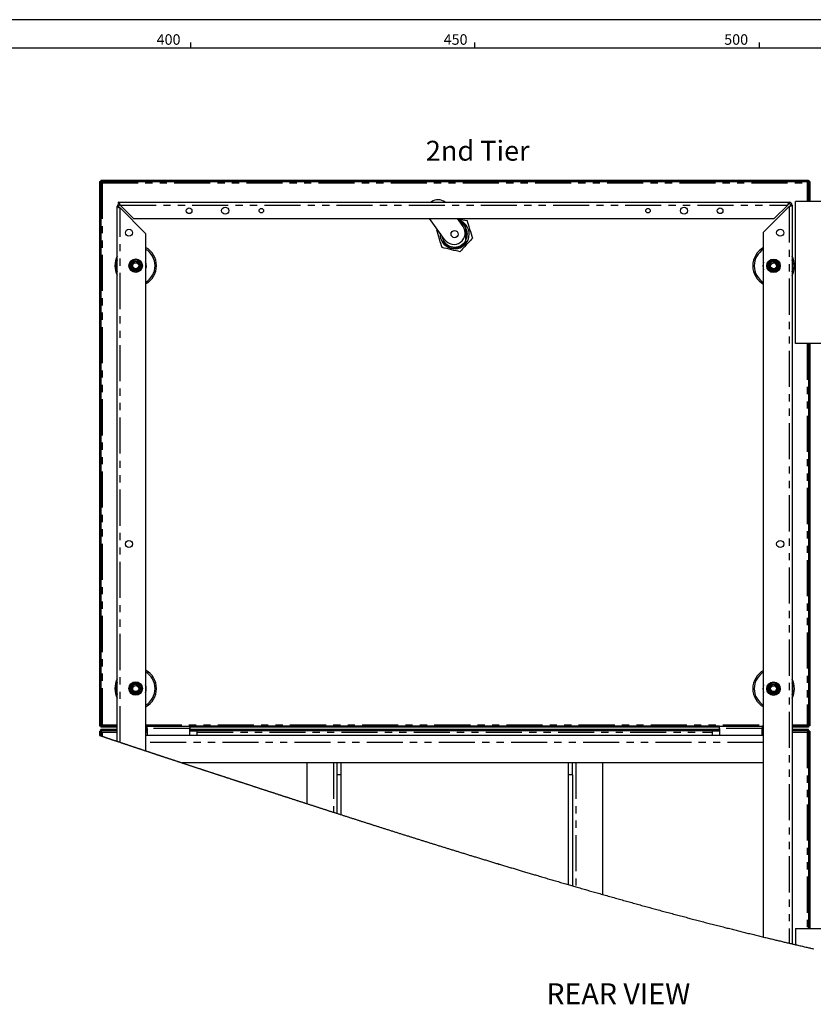
# Paper-space layout 'Layout1' of a CAD drawing. Extents: x -40 to 841, y 0 to 591.
# Drawn here: x 370 to 510, y 416 to 589 of the extents above; entities that cross this region are included whole.
import ezdxf

# ---------------------------------------------------------------- set-up
doc = ezdxf.new("R2010")
doc.units = 0
doc.linetypes.add('PHANTOM', pattern=[12.7, 6.35, -1.27, 1.27, -1.27, 1.27, -1.27])
doc.layers.get('0').update_dxf_attribs({"linetype": 'CONTINUOUS'})
doc.styles.add('SLDTEXTSTYLE2', font='TXT', dxfattribs={"width": 0.605})

psp = doc.layouts.get("Layout1")

# ---------------------------------------------------------------- linework, layer by layer
at = {"color": 7, "linetype": 'CONTINUOUS'}
for p, q in [((836, 589), (5, 589)), ((831, 584), (10, 584)), ((400, 584), (400, 585)), ((450, 584), (450, 585)), ((500, 585), (500, 584)), ((383.91, 560.53), (384.14, 560.53)), ((383.91, 560.53), (383.91, 464.77)), ((384.14, 560.53), (384.14, 464.77)), ((384.16, 560.78), (384.16, 560.55)), ((384.16, 560.78), (508.67, 560.78)), ((384.16, 560.55), (508.67, 560.55)), ((508.67, 560.78), (508.67, 560.55)), ((508.91, 560.53), (508.69, 560.53)), ((508.69, 560.53), (508.69, 557.03)), ((508.91, 560.53), (508.91, 557.03)), ((387.04, 462.07), (387.04, 556.15)), ((387.29, 556.15), (387.04, 556.15)), ((387.29, 556.65), (387.29, 556.9)), ((387.29, 556.9), (505.29, 556.9)), ((387.54, 556.4), (389.91, 554.03)), ((442.34, 556.97), (442.25, 556.9)), ((500.79, 551.65), (505.29, 556.15)), ((502.66, 554.03), (505.04, 556.4)), ((505.29, 556.65), (505.29, 556.9)), ((505.79, 556.4), (505.54, 556.4)), ((505.79, 556.4), (505.79, 426.45)), ((506.41, 532.03), (506.41, 557.03)), ((512.09, 557.03), (506.41, 557.03)), ((387.54, 555.9), (392.04, 551.4)), ((389.91, 554.03), (502.66, 554.03)), ((444.64, 550.32), (441.99, 554.03)), ((447.89, 552.64), (446.9, 554.03)), ((448.21, 553.06), (448.41, 552.83)), ((448.41, 552.62), (448.41, 552.82)), ((448.41, 552.37), (448.41, 552.61)), ((392.04, 551.4), (392.04, 460.4)), ((443.26, 552), (443.36, 552.11)), ((444.34, 550.74), (444.34, 550.41)), ((448.41, 550.19), (448.41, 552.37)), ((448.49, 550.41), (448.49, 552.15)), ((500.79, 427.64), (500.79, 551.65)), ((444.41, 550.64), (444.41, 550.19)), ((444.41, 550.19), (444.41, 549.81)), ((444.41, 549.79), (444.41, 549.73)), ((448.41, 549.89), (448.41, 550.19)), ((448.41, 549.73), (448.41, 549.88)), ((390.85, 546.27), (390.92, 546.18)), ((390.87, 546.23), (390.92, 546.18)), ((390.99, 546.13), (390.96, 546.11)), ((503.1, 546.24), (503.17, 546.15)), ((503.12, 546.21), (503.17, 546.15)), ((503.24, 546.11), (503.21, 546.09)), ((390.83, 545.18), (390.67, 545.06)), ((503.08, 545.15), (502.92, 545.03)), ((512.09, 532.03), (506.41, 532.03)), ((508.69, 532.03), (508.69, 464.77)), ((508.91, 532.03), (508.91, 464.77)), ((390.85, 471.89), (390.92, 471.8)), ((390.87, 471.86), (390.92, 471.8)), ((390.99, 471.76), (390.96, 471.74)), ((503.1, 471.87), (503.17, 471.78)), ((503.12, 471.83), (503.17, 471.78)), ((503.24, 471.73), (503.21, 471.71)), ((390.83, 470.8), (390.67, 470.68)), ((503.08, 470.78), (502.92, 470.66)), ((383.91, 464.77), (384.14, 464.77)), ((384.16, 464.75), (384.16, 464.53)), ((387.04, 464.75), (384.16, 464.75)), ((387.04, 464.53), (384.16, 464.53)), ((392.29, 464.75), (392.04, 464.75)), ((392.29, 464.53), (392.04, 464.53)), ((392.29, 464.3), (392.29, 464.75)), ((392.29, 464.75), (399.79, 464.75)), ((392.29, 464.3), (392.29, 463.15)), ((493.04, 464.75), (399.79, 464.75)), ((399.79, 464.53), (399.79, 464.75)), ((399.79, 464.53), (399.79, 464.3)), ((493.04, 464.53), (399.79, 464.53)), ((399.79, 463.15), (399.79, 464.3)), ((493.04, 464.53), (493.04, 464.75)), ((493.04, 464.75), (500.54, 464.75)), ((493.04, 464.3), (493.04, 464.53)), ((493.04, 464.3), (493.04, 463.15)), ((500.54, 464.75), (500.54, 464.3)), ((500.79, 464.75), (500.54, 464.75)), ((500.79, 464.53), (500.54, 464.53)), ((500.54, 463.15), (500.54, 464.3)), ((508.67, 464.75), (505.79, 464.75)), ((508.67, 464.53), (505.79, 464.53)), ((508.67, 464.75), (508.67, 464.53)), ((508.91, 464.77), (508.69, 464.77)), ((383.91, 463.88), (383.91, 463.12)), ((383.91, 463.88), (384.14, 463.88)), ((384.14, 463.88), (384.14, 463.04)), ((384.16, 463.9), (384.16, 464.13)), ((387.04, 464.13), (384.16, 464.13)), ((387.04, 463.9), (384.16, 463.9)), ((392.29, 464.13), (392.04, 464.13)), ((392.29, 463.9), (392.04, 463.9)), ((392.04, 463.15), (500.79, 463.15)), ((493.04, 464.13), (399.79, 464.13)), ((493.04, 463.9), (399.79, 463.9)), ((401.11, 463.15), (401.11, 463.85)), ((491.71, 463.85), (491.71, 463.15)), ((500.79, 464.13), (500.54, 464.13)), ((500.79, 463.9), (500.54, 463.9)), ((508.67, 464.13), (505.79, 464.13)), ((508.67, 463.9), (505.79, 463.9)), ((508.67, 463.9), (508.67, 464.13)), ((508.69, 463.88), (508.69, 429.15)), ((508.91, 463.88), (508.69, 463.88)), ((508.91, 463.88), (508.91, 429.15)), ((500.79, 458.28), (398.46, 458.28)), ((420.41, 458.28), (420.41, 451.11)), ((425.66, 458.28), (425.66, 456.15)), ((426.41, 458.28), (426.41, 456.15)), ((466.41, 458.28), (466.41, 456.15)), ((467.16, 456.15), (467.16, 458.28)), ((472.41, 458.28), (472.41, 435.15)), ((426.41, 456.15), (425.66, 456.15)), ((425.66, 456.15), (425.66, 449.41)), ((426.41, 456.15), (426.41, 449.17)), ((466.41, 456.15), (466.41, 436.87)), ((467.16, 456.15), (466.41, 456.15)), ((467.16, 456.15), (467.16, 436.65)), ((506.41, 429.15), (512.09, 429.15)), ((506.41, 429.15), (506.41, 426.3))]:
    psp.add_line(p, q, dxfattribs=at)
at = {"color": 59, "linetype": 'PHANTOM'}
for p, q in [((384.36, 560.33), (508.46, 560.33)), ((384.36, 560.33), (384.36, 464.98)), ((508.46, 560.33), (508.46, 557.03)), ((387.54, 556.4), (505.04, 556.4)), ((505.29, 556.15), (505.29, 426.57)), ((387.54, 461.9), (387.54, 555.9)), ((390.85, 546.27), (390.97, 546.12)), ((503.1, 546.24), (503.22, 546.09)), ((508.46, 532.03), (508.46, 464.98)), ((390.85, 471.89), (390.97, 471.74)), ((503.1, 471.87), (503.22, 471.72)), ((384.36, 464.98), (387.04, 464.98)), ((392.04, 464.98), (500.79, 464.98)), ((399.79, 464.3), (392.29, 464.3)), ((500.54, 464.3), (493.04, 464.3)), ((505.79, 464.98), (508.46, 464.98)), ((384.36, 463.68), (387.04, 463.68)), ((384.36, 463.68), (384.36, 462.96)), ((392.04, 463.68), (392.29, 463.68)), ((401.11, 463.85), (399.79, 463.85)), ((401.11, 463.68), (491.71, 463.68)), ((493.04, 463.85), (491.71, 463.85)), ((500.54, 463.68), (500.79, 463.68)), ((505.79, 463.68), (508.46, 463.68)), ((508.46, 463.68), (508.46, 429.15)), ((500.79, 461.84), (392.04, 461.84)), ((425.1, 458.28), (425.1, 449.59)), ((467.72, 458.28), (467.72, 436.49))]:
    psp.add_line(p, q, dxfattribs=at)
at = {"color": 7, "linetype": 'CONTINUOUS', "flags": 128}
for points in [[(387.54, 556.4), (387.48, 556.58), (387.42, 556.73), (387.37, 556.84), (387.31, 556.9), (387.29, 556.9)], [(387.37, 556.62), (387.34, 556.64), (387.29, 556.65)], [(505.29, 556.15), (505.46, 556.21), (505.61, 556.26), (505.72, 556.32), (505.78, 556.38), (505.79, 556.4)], [(446.95, 554.03), (446.96, 554.02), (447.4, 553.92), (447.84, 553.82), (448.23, 553.73), (448.42, 553.69), (448.61, 553.65)], [(448.61, 553.65), (448.7, 553.35), (448.8, 553.03), (448.93, 552.6), (449.06, 552.18), (449.2, 551.75), (449.33, 551.31), (449.45, 550.93), (449.51, 550.74), (449.56, 550.56)], [(444.21, 548.91), (444.12, 549.21), (444.02, 549.53), (443.89, 549.95), (443.76, 550.38), (443.63, 550.81), (443.49, 551.24), (443.38, 551.62), (443.32, 551.81), (443.26, 552)], [(449.56, 550.56), (449.41, 550.39), (449.25, 550.21), (449.05, 550.01), (448.86, 549.8), (448.46, 549.37), (448.14, 549.03), (447.82, 548.68), (447.62, 548.46), (447.41, 548.24), (447.36, 548.19)], [(447.36, 548.19), (447.06, 548.26), (446.73, 548.33), (446.3, 548.43), (445.87, 548.53), (445.43, 548.63), (444.99, 548.73), (444.59, 548.82), (444.4, 548.87), (444.21, 548.91)], [(390.97, 545.36), (391.02, 545.47), (391.04, 545.6), (391.05, 545.73), (391.04, 545.86), (391, 545.98), (390.94, 546.1), (390.87, 546.2), (390.78, 546.29), (390.67, 546.36), (390.56, 546.41), (390.44, 546.44), (390.31, 546.46), (390.19, 546.45), (390.07, 546.41), (389.86, 546.3), (389.7, 546.12), (389.65, 546.01), (389.61, 545.89), (389.6, 545.66), (389.67, 545.44), (389.81, 545.25), (390, 545.13), (390.22, 545.07), (390.44, 545.09), (390.64, 545.19), (390.79, 545.34), (390.89, 545.53), (390.91, 545.75), (390.86, 545.95), (390.75, 546.12), (390.58, 546.25), (390.39, 546.31)], [(503.22, 545.33), (503.27, 545.45), (503.29, 545.57), (503.3, 545.7), (503.29, 545.83), (503.25, 545.95), (503.19, 546.07), (503.12, 546.17), (503.03, 546.26), (502.92, 546.33), (502.81, 546.39), (502.69, 546.42), (502.56, 546.43), (502.44, 546.42), (502.32, 546.39), (502.11, 546.27), (501.95, 546.09), (501.9, 545.99), (501.86, 545.87), (501.85, 545.63), (501.92, 545.41), (502.06, 545.23), (502.25, 545.1), (502.47, 545.05), (502.69, 545.07), (502.89, 545.16), (503.04, 545.31), (503.14, 545.51), (503.16, 545.72), (503.11, 545.92), (503, 546.1), (502.83, 546.22), (502.64, 546.28)], [(390.97, 470.98), (391.02, 471.1), (391.04, 471.22), (391.05, 471.35), (391.04, 471.48), (391, 471.6), (390.94, 471.72), (390.87, 471.82), (390.78, 471.91), (390.67, 471.98), (390.56, 472.04), (390.44, 472.07), (390.31, 472.08), (390.19, 472.07), (390.07, 472.04), (389.86, 471.92), (389.7, 471.74), (389.65, 471.64), (389.61, 471.52), (389.6, 471.28), (389.67, 471.06), (389.81, 470.88), (390, 470.75), (390.22, 470.7), (390.44, 470.72), (390.64, 470.81), (390.79, 470.96), (390.89, 471.16), (390.91, 471.37), (390.86, 471.57), (390.75, 471.75), (390.58, 471.87), (390.39, 471.93)], [(503.22, 470.96), (503.27, 471.07), (503.29, 471.2), (503.3, 471.33), (503.29, 471.46), (503.25, 471.58), (503.19, 471.7), (503.12, 471.8), (503.03, 471.89), (502.92, 471.96), (502.81, 472.01), (502.69, 472.04), (502.56, 472.06), (502.44, 472.05), (502.32, 472.01), (502.11, 471.9), (501.95, 471.72), (501.9, 471.61), (501.86, 471.49), (501.85, 471.26), (501.92, 471.04), (502.06, 470.85), (502.25, 470.73), (502.47, 470.67), (502.69, 470.69), (502.89, 470.79), (503.04, 470.94), (503.14, 471.13), (503.16, 471.35), (503.11, 471.55), (503, 471.72), (502.83, 471.85), (502.64, 471.91)], [(383.91, 463.12), (383.99, 463.09), (384.06, 463.07), (384.14, 463.04), (384.21, 463.01), (384.29, 462.99), (384.36, 462.96), (384.44, 462.94), (384.52, 462.91), (384.59, 462.89), (384.67, 462.86), (384.75, 462.83), (384.82, 462.81), (384.9, 462.78), (384.97, 462.76), (385.04, 462.73), (385.12, 462.71), (385.19, 462.69), (385.26, 462.66), (385.34, 462.64), (385.41, 462.61), (385.48, 462.59), (385.56, 462.56), (385.63, 462.54), (385.7, 462.51), (385.77, 462.49), (385.85, 462.46), (385.92, 462.44), (386, 462.41), (386.07, 462.39), (386.14, 462.36), (386.22, 462.34), (386.29, 462.32), (386.36, 462.29), (386.44, 462.27), (386.51, 462.24), (386.59, 462.22), (386.66, 462.19), (386.74, 462.17), (386.81, 462.14), (386.89, 462.12), (386.96, 462.09), (387.04, 462.07), (387.11, 462.04), (387.18, 462.02), (387.25, 461.99), (387.32, 461.97), (387.39, 461.95), (387.47, 461.92), (387.54, 461.9), (387.61, 461.87), (387.68, 461.85), (387.75, 461.83), (387.82, 461.8), (387.9, 461.78), (387.97, 461.75), (388.04, 461.73), (388.1, 461.71), (388.17, 461.69), (388.24, 461.66), (388.31, 461.64), (388.38, 461.61), (388.46, 461.59), (388.54, 461.56), (388.61, 461.54), (388.69, 461.51), (388.77, 461.49), (388.84, 461.46), (388.92, 461.44), (389, 461.41), (389.07, 461.38), (389.15, 461.36), (389.23, 461.33), (389.3, 461.31), (389.38, 461.28), (389.46, 461.26), (389.54, 461.23), (389.62, 461.2), (389.7, 461.18), (389.78, 461.15), (389.86, 461.12), (389.94, 461.1), (390.02, 461.07), (390.1, 461.04), (390.18, 461.02), (390.26, 460.99), (390.34, 460.96), (390.41, 460.94), (390.49, 460.91), (390.57, 460.89), (390.65, 460.86), (390.73, 460.83), (390.81, 460.81), (390.9, 460.78), (390.98, 460.75), (391.06, 460.72), (391.15, 460.7), (391.23, 460.67), (391.31, 460.64), (391.39, 460.61), (391.48, 460.59), (391.56, 460.56), (391.64, 460.53), (391.72, 460.5), (391.8, 460.48), (391.88, 460.45), (391.96, 460.43), (392.04, 460.4), (392.11, 460.37), (392.19, 460.35), (392.27, 460.32), (392.34, 460.3), (392.42, 460.27), (392.49, 460.25), (392.57, 460.22), (392.65, 460.2), (392.73, 460.17), (392.81, 460.14), (392.89, 460.12), (392.97, 460.09), (393.05, 460.06), (393.13, 460.04), (393.21, 460.01), (393.29, 459.98), (393.37, 459.96), (393.45, 459.93), (393.53, 459.9), (393.62, 459.88), (393.69, 459.85), (393.77, 459.83), (393.85, 459.8), (393.92, 459.77), (394, 459.75), (394.08, 459.72), (394.16, 459.7), (394.24, 459.67), (394.33, 459.64), (394.41, 459.61), (394.49, 459.59), (394.57, 459.56), (394.65, 459.54), (394.72, 459.51), (394.8, 459.48), (394.88, 459.46), (394.96, 459.43), (395.03, 459.41), (395.11, 459.38), (395.19, 459.36), (395.27, 459.33), (395.34, 459.31), (395.42, 459.28), (395.5, 459.25), (395.58, 459.23), (395.66, 459.2), (395.74, 459.17), (395.83, 459.15), (395.91, 459.12), (395.99, 459.09), (396.08, 459.06), (396.15, 459.04), (396.23, 459.01), (396.31, 458.99), (396.39, 458.96), (396.47, 458.93), (396.55, 458.91), (396.63, 458.88), (396.71, 458.86), (396.79, 458.83), (396.87, 458.8), (396.95, 458.78), (397.02, 458.75), (397.1, 458.73), (397.18, 458.7), (397.26, 458.67), (397.34, 458.65), (397.42, 458.62), (397.5, 458.59), (397.58, 458.57), (397.66, 458.54), (397.74, 458.52), (397.82, 458.49), (397.9, 458.46), (397.98, 458.44), (398.06, 458.41), (398.14, 458.38), (398.22, 458.36), (398.3, 458.33), (398.38, 458.3), (398.46, 458.28), (398.54, 458.25), (398.62, 458.23), (398.7, 458.2), (398.78, 458.17), (398.86, 458.15), (398.94, 458.12), (399.02, 458.09), (399.11, 458.07), (399.19, 458.04), (399.28, 458.01), (399.37, 457.98), (399.46, 457.95), (399.54, 457.92), (399.63, 457.89), (399.72, 457.86), (399.81, 457.84), (399.9, 457.81), (399.98, 457.78), (400.07, 457.75), (400.16, 457.72), (400.24, 457.69), (400.33, 457.66), (400.42, 457.63), (400.51, 457.61), (400.6, 457.58), (400.69, 457.55), (400.77, 457.52), (400.86, 457.49), (400.95, 457.46), (401.04, 457.43), (401.13, 457.4), (401.22, 457.37), (401.31, 457.34), (401.4, 457.31), (401.49, 457.28), (401.58, 457.26), (401.67, 457.23), (401.76, 457.2), (401.85, 457.17), (401.94, 457.14), (402.03, 457.11), (402.12, 457.08), (402.2, 457.05), (402.29, 457.02), (402.38, 456.99), (402.47, 456.96), (402.56, 456.93), (402.65, 456.9), (402.74, 456.87), (402.84, 456.84), (402.93, 456.81), (403.02, 456.78), (403.11, 456.75), (403.2, 456.72), (403.29, 456.69), (403.38, 456.66), (403.48, 456.63), (403.57, 456.6), (403.66, 456.57), (403.75, 456.54), (403.84, 456.51), (403.92, 456.49), (404.01, 456.46), (404.09, 456.43), (404.18, 456.4), (404.26, 456.37), (404.35, 456.34), (404.45, 456.31), (404.54, 456.28), (404.63, 456.25), (404.72, 456.22), (404.81, 456.19), (404.91, 456.16), (405, 456.13), (405.09, 456.1), (405.18, 456.07), (405.28, 456.04), (405.37, 456.01), (405.46, 455.98), (405.56, 455.95), (405.65, 455.92), (405.74, 455.89), (405.84, 455.86), (405.93, 455.83), (406.03, 455.8), (406.12, 455.77), (406.22, 455.73), (406.31, 455.7), (406.4, 455.67), (406.49, 455.64), (406.58, 455.62), (406.66, 455.59), (406.75, 455.56), (406.84, 455.53), (406.93, 455.5), (407.02, 455.47), (407.12, 455.44), (407.21, 455.41), (407.31, 455.38), (407.4, 455.35), (407.5, 455.32), (407.59, 455.28), (407.68, 455.26), (407.77, 455.23), (407.86, 455.2), (407.95, 455.17), (408.03, 455.14), (408.12, 455.11), (408.21, 455.08), (408.3, 455.05), (408.39, 455.02), (408.47, 455), (408.56, 454.97), (408.65, 454.94), (408.74, 454.91), (408.82, 454.88), (408.9, 454.86), (408.99, 454.83), (409.07, 454.8), (409.17, 454.77), (409.27, 454.74), (409.37, 454.7), (409.47, 454.67), (409.57, 454.64), (409.67, 454.61), (409.76, 454.58), (409.86, 454.54), (409.95, 454.51), (410.04, 454.48), (410.14, 454.45), (410.23, 454.42), (410.33, 454.39), (410.42, 454.36), (410.52, 454.33), (410.61, 454.3), (410.71, 454.27), (410.8, 454.24), (410.89, 454.21), (410.99, 454.18), (411.08, 454.14), (411.18, 454.11), (411.27, 454.08), (411.37, 454.05), (411.46, 454.02), (411.56, 453.99), (411.65, 453.96), (411.75, 453.93), (411.84, 453.9), (411.94, 453.87), (412.03, 453.83), (412.13, 453.8), (412.22, 453.77), (412.32, 453.74), (412.42, 453.71), (412.51, 453.68), (412.61, 453.65), (412.71, 453.61), (412.8, 453.58), (412.9, 453.55), (413, 453.52), (413.09, 453.49), (413.19, 453.46), (413.28, 453.43), (413.38, 453.39), (413.48, 453.36), (413.57, 453.33), (413.67, 453.3), (413.77, 453.27), (413.87, 453.24), (413.97, 453.2), (414.06, 453.17), (414.16, 453.14), (414.26, 453.11), (414.36, 453.08), (414.46, 453.04), (414.55, 453.01), (414.65, 452.98), (414.75, 452.95), (414.86, 452.91), (414.97, 452.88), (415.08, 452.84), (415.19, 452.81), (415.29, 452.77), (415.39, 452.74), (415.49, 452.71), (415.59, 452.67), (415.69, 452.64), (415.79, 452.61), (415.89, 452.58), (415.98, 452.55), (416.08, 452.51), (416.18, 452.48), (416.28, 452.45), (416.38, 452.42), (416.48, 452.38), (416.58, 452.35), (416.68, 452.32), (416.78, 452.29), (416.88, 452.25), (416.98, 452.22), (417.08, 452.19), (417.18, 452.16), (417.28, 452.12), (417.38, 452.09), (417.48, 452.06), (417.58, 452.03), (417.69, 451.99), (417.8, 451.95), (417.91, 451.92), (418.03, 451.88), (418.14, 451.85), (418.24, 451.81), (418.34, 451.78), (418.44, 451.75), (418.54, 451.71), (418.64, 451.68), (418.75, 451.65), (418.85, 451.61), (418.96, 451.58), (419.07, 451.54), (419.18, 451.51), (419.29, 451.47), (419.41, 451.43), (419.52, 451.4), (419.63, 451.36), (419.74, 451.32), (419.86, 451.29), (419.97, 451.25), (420.08, 451.21), (420.19, 451.18), (420.3, 451.14), (420.41, 451.11), (420.53, 451.07), (420.64, 451.03), (420.76, 450.99), (420.88, 450.96), (420.99, 450.92), (421.11, 450.88), (421.23, 450.84), (421.33, 450.81), (421.44, 450.77), (421.55, 450.74), (421.65, 450.71), (421.76, 450.67), (421.87, 450.64), (421.97, 450.6), (422.08, 450.57), (422.19, 450.53), (422.3, 450.5), (422.4, 450.46), (422.51, 450.43), (422.61, 450.39), (422.72, 450.36), (422.82, 450.33), (422.92, 450.3), (423.02, 450.26), (423.13, 450.23), (423.24, 450.19), (423.34, 450.16), (423.45, 450.12), (423.56, 450.09), (423.67, 450.05), (423.77, 450.02), (423.87, 449.99), (423.98, 449.95), (424.08, 449.92), (424.18, 449.89), (424.3, 449.85), (424.41, 449.81), (424.53, 449.78), (424.64, 449.74), (424.75, 449.7), (424.87, 449.67), (424.98, 449.63), (425.1, 449.59), (425.21, 449.56), (425.32, 449.52), (425.44, 449.48), (425.55, 449.45), (425.66, 449.41), (425.79, 449.37), (425.91, 449.33), (426.04, 449.29), (426.16, 449.25), (426.29, 449.21), (426.41, 449.17), (426.54, 449.13), (426.67, 449.09), (426.8, 449.05), (426.92, 449.01), (427.05, 448.96), (427.18, 448.92), (427.3, 448.88), (427.43, 448.84), (427.56, 448.8), (427.68, 448.76), (427.81, 448.72), (427.94, 448.68), (428.07, 448.64), (428.2, 448.6), (428.33, 448.55), (428.46, 448.51), (428.59, 448.47), (428.72, 448.43), (428.85, 448.39), (428.98, 448.35), (429.11, 448.31), (429.24, 448.26), (429.37, 448.22), (429.49, 448.18), (429.61, 448.15), (429.73, 448.11), (429.84, 448.07), (429.96, 448.03), (430.08, 447.99), (430.21, 447.95), (430.35, 447.91), (430.48, 447.87), (430.61, 447.83), (430.74, 447.78), (430.87, 447.74), (431, 447.7), (431.12, 447.66), (431.24, 447.62), (431.36, 447.59), (431.48, 447.55), (431.6, 447.51), (431.72, 447.47), (431.84, 447.43), (431.96, 447.39), (432.08, 447.35), (432.21, 447.32), (432.33, 447.28), (432.45, 447.24), (432.59, 447.19), (432.73, 447.15), (432.88, 447.1), (433.02, 447.06), (433.15, 447.02), (433.28, 446.97), (433.42, 446.93), (433.55, 446.89), (433.68, 446.85), (433.81, 446.8), (433.95, 446.76), (434.09, 446.72), (434.24, 446.67), (434.39, 446.62), (434.53, 446.58), (434.68, 446.53), (434.83, 446.48), (434.97, 446.44), (435.12, 446.39), (435.27, 446.34), (435.41, 446.3), (435.56, 446.25), (435.7, 446.21), (435.85, 446.16), (435.99, 446.11), (436.14, 446.07), (436.29, 446.02), (436.44, 445.97), (436.58, 445.93), (436.73, 445.88), (436.88, 445.84), (437.02, 445.79), (437.17, 445.74), (437.32, 445.7), (437.46, 445.65), (437.61, 445.6), (437.76, 445.56), (437.91, 445.51), (438.06, 445.46), (438.21, 445.42), (438.36, 445.37), (438.49, 445.33), (438.63, 445.28), (438.77, 445.24), (438.9, 445.2), (439.04, 445.16), (439.17, 445.11), (439.31, 445.07), (439.46, 445.02), (439.61, 444.98), (439.76, 444.93), (439.91, 444.88), (440.06, 444.84), (440.21, 444.79), (440.36, 444.74), (440.51, 444.69), (440.66, 444.65), (440.81, 444.6), (440.96, 444.55), (441.11, 444.51), (441.25, 444.46), (441.4, 444.42), (441.55, 444.37), (441.7, 444.32), (441.85, 444.27), (442.01, 444.23), (442.16, 444.18), (442.3, 444.13), (442.45, 444.09), (442.6, 444.04), (442.75, 443.99), (442.9, 443.95), (443.05, 443.9), (443.21, 443.85), (443.36, 443.81), (443.51, 443.76), (443.66, 443.71), (443.82, 443.66), (443.97, 443.62), (444.12, 443.57), (444.27, 443.52), (444.43, 443.47), (444.58, 443.43), (444.73, 443.38), (444.88, 443.33), (445.03, 443.29), (445.18, 443.24), (445.33, 443.19), (445.48, 443.15), (445.64, 443.1), (445.79, 443.05), (445.94, 443), (446.1, 442.96), (446.25, 442.91), (446.41, 442.86), (446.56, 442.81), (446.71, 442.77), (446.87, 442.72), (447.02, 442.67), (447.17, 442.62), (447.33, 442.58), (447.5, 442.53), (447.67, 442.47), (447.84, 442.42), (448.01, 442.37), (448.18, 442.32), (448.34, 442.27), (448.51, 442.22), (448.67, 442.17), (448.83, 442.12), (449, 442.07), (449.16, 442.01), (449.32, 441.97), (449.47, 441.92), (449.63, 441.87), (449.78, 441.83), (449.94, 441.78), (450.11, 441.73), (450.28, 441.67), (450.46, 441.62), (450.63, 441.57), (450.8, 441.51), (450.98, 441.46), (451.15, 441.41), (451.32, 441.35), (451.5, 441.3), (451.67, 441.25), (451.84, 441.2), (452.02, 441.14), (452.19, 441.09), (452.37, 441.04), (452.54, 440.98), (452.72, 440.93), (452.9, 440.88), (453.08, 440.82), (453.26, 440.77), (453.45, 440.71), (453.63, 440.65), (453.81, 440.6), (453.99, 440.55), (454.16, 440.49), (454.34, 440.44), (454.51, 440.39), (454.69, 440.34), (454.86, 440.28), (455.04, 440.23), (455.21, 440.18), (455.4, 440.12), (455.58, 440.07), (455.77, 440.01), (455.95, 439.96), (456.14, 439.9), (456.32, 439.84), (456.5, 439.79), (456.69, 439.73), (456.87, 439.68), (457.06, 439.62), (457.24, 439.57), (457.43, 439.51), (457.6, 439.46), (457.78, 439.41), (457.95, 439.36), (458.12, 439.3), (458.3, 439.25), (458.5, 439.19), (458.7, 439.13), (458.9, 439.07), (459.11, 439.01), (459.31, 438.95), (459.51, 438.89), (459.71, 438.83), (459.9, 438.78), (460.09, 438.72), (460.27, 438.67), (460.46, 438.61), (460.64, 438.56), (460.83, 438.5), (461.05, 438.44), (461.28, 438.37), (461.5, 438.3), (461.72, 438.24), (461.95, 438.17), (462.17, 438.11), (462.39, 438.04), (462.61, 437.98), (462.83, 437.91), (463.05, 437.85), (463.28, 437.78), (463.5, 437.72), (463.72, 437.65), (463.95, 437.58), (464.17, 437.52), (464.39, 437.45), (464.61, 437.39), (464.83, 437.33), (465.06, 437.26), (465.28, 437.19), (465.51, 437.13), (465.73, 437.06), (465.96, 437), (466.19, 436.93), (466.41, 436.87), (466.6, 436.81), (466.79, 436.76), (466.97, 436.7), (467.16, 436.65), (467.35, 436.6), (467.54, 436.54), (467.72, 436.49), (467.97, 436.42), (468.21, 436.35), (468.46, 436.28), (468.7, 436.21), (468.95, 436.14), (469.19, 436.07), (469.42, 436), (469.65, 435.93), (469.88, 435.87), (470.12, 435.8), (470.35, 435.73), (470.58, 435.67), (470.81, 435.6), (471.04, 435.54), (471.27, 435.47), (471.5, 435.41), (471.73, 435.34), (471.96, 435.28), (472.18, 435.21), (472.41, 435.15), (472.67, 435.07), (472.93, 435), (473.19, 434.93), (473.45, 434.85), (473.71, 434.78), (473.96, 434.71), (474.21, 434.64), (474.45, 434.57), (474.7, 434.5), (474.94, 434.43), (475.19, 434.37), (475.43, 434.3), (475.68, 434.23), (475.92, 434.16), (476.16, 434.09), (476.41, 434.02), (476.65, 433.96), (476.89, 433.89), (477.13, 433.82), (477.37, 433.76), (477.62, 433.69), (477.86, 433.62), (478.11, 433.55), (478.35, 433.49), (478.6, 433.42), (478.84, 433.35), (479.08, 433.29), (479.32, 433.22), (479.56, 433.15), (479.81, 433.09), (480.05, 433.02), (480.3, 432.95), (480.54, 432.88), (480.79, 432.82), (481.04, 432.75), (481.28, 432.68), (481.53, 432.62), (481.77, 432.55), (482.02, 432.48), (482.26, 432.42), (482.51, 432.35), (482.75, 432.28), (482.99, 432.22), (483.23, 432.15), (483.48, 432.09), (483.72, 432.02), (483.97, 431.96), (484.21, 431.89), (484.46, 431.82), (484.71, 431.76), (484.95, 431.69), (485.2, 431.63), (485.45, 431.56), (485.69, 431.49), (485.94, 431.43), (486.19, 431.36), (486.43, 431.3), (486.68, 431.23), (486.93, 431.17), (487.15, 431.11), (487.38, 431.05), (487.61, 430.99), (487.83, 430.93), (488.06, 430.87), (488.28, 430.81), (488.53, 430.74), (488.78, 430.68), (489.02, 430.62), (489.27, 430.55), (489.51, 430.49), (489.76, 430.42), (490, 430.36), (490.24, 430.3), (490.48, 430.23), (490.73, 430.17), (490.98, 430.11), (491.22, 430.04), (491.47, 429.98), (491.72, 429.92), (491.96, 429.85), (492.21, 429.79), (492.46, 429.73), (492.7, 429.66), (492.95, 429.6), (493.2, 429.54), (493.44, 429.47), (493.69, 429.41), (493.94, 429.35), (494.16, 429.29), (494.39, 429.23), (494.61, 429.18), (494.84, 429.12), (495.07, 429.06), (495.29, 429), (495.51, 428.95), (495.72, 428.9), (495.94, 428.84), (496.15, 428.79), (496.37, 428.73), (496.59, 428.68), (496.8, 428.63), (497.02, 428.57), (497.24, 428.52), (497.47, 428.46), (497.69, 428.4), (497.92, 428.35), (498.15, 428.29), (498.37, 428.24), (498.6, 428.18), (498.82, 428.12), (499.05, 428.07), (499.27, 428.01), (499.5, 427.96), (499.72, 427.9), (499.94, 427.85), (500.15, 427.8), (500.36, 427.75), (500.57, 427.69), (500.79, 427.64), (500.99, 427.59), (501.19, 427.55), (501.39, 427.5), (501.59, 427.45), (501.8, 427.4), (502, 427.35), (502.2, 427.3), (502.39, 427.26), (502.57, 427.21), (502.75, 427.17), (502.94, 427.12), (503.12, 427.08), (503.31, 427.04), (503.49, 426.99), (503.68, 426.95), (503.86, 426.9), (504.05, 426.86), (504.23, 426.82), (504.42, 426.77), (504.59, 426.73), (504.77, 426.69), (504.94, 426.65), (505.11, 426.61), (505.29, 426.57), (505.45, 426.53), (505.62, 426.49), (505.79, 426.45), (505.94, 426.41), (506.1, 426.38), (506.26, 426.34), (506.41, 426.3), (506.61, 426.26), (506.81, 426.21), (507.01, 426.16), (507.21, 426.12), (507.41, 426.07), (507.61, 426.03), (507.8, 425.98), (508, 425.94), (508.2, 425.89), (508.37, 425.85), (508.55, 425.81), (508.72, 425.77), (508.9, 425.73), (509.07, 425.69), (509.25, 425.65), (509.42, 425.61), (509.6, 425.57)]]:
    psp.add_lwpolyline(points, dxfattribs=at)
at = {"color": 7, "linetype": 'CONTINUOUS'}
for centre, radius in [((406.04, 555.4), 0.625), ((486.79, 555.4), 0.625), ((399.69, 555.4), 0.5), ((412.39, 555.4), 0.4), ((480.44, 555.4), 0.4), ((493.14, 555.4), 0.5), ((389.11, 551.53), 0.625), ((446.41, 551.28), 0.625), ((503.71, 551.53), 0.625), ((390.29, 545.73), 1.19), ((390.29, 545.73), 1.12), ((390.29, 545.73), 0.937), ((390.29, 545.73), 0.813), ((390.29, 545.73), 0.525), ((502.54, 545.7), 1.19), ((502.54, 545.7), 1.12), ((502.54, 545.7), 0.938), ((502.54, 545.7), 0.813), ((502.54, 545.7), 0.525), ((389.11, 496.78), 0.625), ((503.71, 496.78), 0.625), ((390.29, 471.35), 1.19), ((390.29, 471.35), 1.12), ((390.29, 471.35), 0.937), ((390.29, 471.35), 0.813), ((390.29, 471.35), 0.525), ((502.54, 471.33), 1.19), ((502.54, 471.33), 1.13), ((502.54, 471.33), 0.938), ((502.54, 471.33), 0.812), ((502.54, 471.33), 0.525)]:
    psp.add_circle(centre, radius, dxfattribs=at)
for centre, radius, start, end in [((384.49, 560.69), 0.382, 203.7383, 250.9474), ((384.01, 560.21), 0.367, 18.005, 67.3132), ((508.84, 560.19), 0.398, 114.73, 159.9518), ((508.34, 560.69), 0.382, 289.0482, 336.268), ((387.54, 556.15), 0.5, 103.9084, 180.0005), ((387.69, 556.84), 0.947, 226.2737, 260.5976), ((387.54, 556.15), 0.25, 89.9981, 179.9985), ((387.71, 556.33), 0.46, 202.3958, 247.6076), ((443.5, 555.34), 2, 51.1928, 125.5803), ((506.03, 556.22), 1.01, 137.4469, 169.423), ((505.46, 556.23), 0.46, 112.3949, 157.6068), ((505.29, 556.4), 0.5, 359.9984, 89.9999), ((505.29, 556.4), 0.25, 359.9981, 89.9985), ((505.14, 556.55), 0.427, 290.5438, 339.4562), ((446.41, 551.28), 2.57, 176.7685, 47.1126), ((446.41, 551.28), 2.57, 47.114, 74.3914), ((446.52, 551.42), 2.36, 36.5518, 74.6591), ((446.47, 551.3), 2.35, 34.087, 69.7245), ((446.41, 551.28), 2.28, 28.5419, 64.1232), ((446.27, 551.48), 2, 305.5804, 35.5804), ((446.41, 551.28), 2.25, 188.317, 207.2628), ((446.41, 551.28), 2.25, 332.7341, 27.2659), ((446.41, 551.28), 2.28, 208.543, 331.457), ((446.38, 551.28), 2.46, 216.7456, 325.6322), ((446.41, 551.28), 2.53, 217.7305, 322.2704), ((446.27, 551.48), 2, 215.5803, 305.5808), ((390.29, 545.73), 3.66, 152.5452, 207.4548), ((390.29, 545.73), 3.66, 359.9999, 61.4572), ((390.29, 545.73), 3.41, 359.9999, 59.1482), ((502.54, 545.7), 3.66, 118.5427, 241.4573), ((502.54, 545.7), 3.41, 120.8519, 239.1481), ((502.54, 545.7), 3.66, 359.9993, 27.4561), ((390.29, 545.73), 3.41, 162.2475, 197.7525), ((390.28, 545.72), 0.777, 342.035, 315.2568), ((390.32, 545.63), 0.681, 318.0507, 84.7323), ((390.23, 545.76), 0.8, 39.1491, 66.0766), ((390.29, 545.73), 1.87, 359.9997, 21.0407), ((390.29, 545.73), 1.88, 338.9604, 359.9992), ((390.29, 545.73), 3.41, 300.8512, 0.0004), ((390.29, 545.73), 3.66, 298.5428, 359.9999), ((502.54, 545.7), 1.88, 158.961, 201.039), ((502.53, 545.7), 0.777, 342.034, 315.2558), ((502.57, 545.6), 0.681, 318.0492, 84.732), ((502.48, 545.74), 0.8, 39.1436, 66.0771), ((502.54, 545.7), 3.41, 359.9995, 17.7539), ((502.54, 545.7), 3.41, 342.2461, 0.0008), ((502.54, 545.7), 3.66, 332.5446, 0.0002), ((390.29, 545.73), 0.775, 314.4893, 331.413), ((502.54, 545.7), 0.774, 314.4834, 331.4189), ((390.29, 471.35), 3.66, 0, 61.4572), ((502.54, 471.33), 3.66, 118.5427, 241.4573), ((390.29, 471.35), 3.66, 152.5452, 207.4548), ((390.29, 471.35), 3.41, 359.9998, 59.1484), ((502.54, 471.33), 3.41, 120.8518, 239.1482), ((502.54, 471.33), 3.66, 359.9995, 27.4558), ((390.29, 471.35), 3.41, 162.2475, 197.7525), ((390.28, 471.35), 0.777, 342.035, 315.2569), ((390.32, 471.25), 0.681, 318.051, 84.7317), ((390.23, 471.39), 0.8, 39.1467, 66.0772), ((390.29, 471.35), 1.87, 0.0003, 21.0402), ((390.29, 471.35), 1.87, 338.9598, 359.9997), ((390.29, 471.35), 3.41, 300.8515, 0.0002), ((390.29, 471.35), 3.66, 298.5428, 360), ((502.54, 471.33), 1.88, 158.9609, 201.0391), ((502.53, 471.32), 0.777, 342.0349, 315.2562), ((502.57, 471.23), 0.681, 318.0496, 84.7316), ((502.48, 471.36), 0.8, 39.1436, 66.0771), ((502.54, 471.33), 3.41, 359.9992, 17.7542), ((502.54, 471.33), 3.41, 342.2458, 0.0009), ((502.54, 471.33), 3.66, 332.5446, 0.0002), ((390.29, 471.35), 0.775, 314.4938, 331.4085), ((502.54, 471.33), 0.775, 314.487, 331.4176), ((384.48, 464.63), 0.367, 108.0078, 157.3065), ((384, 465.1), 0.382, 293.7343, 340.9494), ((508.33, 464.6), 0.398, 24.7325, 69.9512), ((508.82, 465.1), 0.382, 199.0494, 246.2668), ((384.49, 464.04), 0.382, 203.7425, 250.9431), ((384.01, 463.56), 0.367, 18.0061, 67.3102), ((401.06, 463.85), 0.05, 359.9823, 90.0091), ((491.76, 463.85), 0.05, 89.9969, 180.0031), ((508.84, 463.54), 0.398, 114.7301, 159.9536), ((508.34, 464.04), 0.382, 289.0525, 336.2638)]:
    psp.add_arc(centre, radius, start, end, dxfattribs=at)

# ---------------------------------------------------------------- texts
at = {"color": 7, "linetype": 'CONTINUOUS', "style": 'SLDTEXTSTYLE2'}
for s, insert, char_height, attachment_point in [('400', (398.18, 586.44), 1.852, 3), ('450', (448.69, 586.44), 1.852, 3), ('500', (498.06, 586.44), 1.852, 3), ('2nd Tier', (441.34, 567.7), 3.5, 1), ('REAR VIEW', (462.55, 419.51), 3.695, 1)]:
    psp.add_mtext(s, dxfattribs=dict(at, insert=insert, char_height=char_height, attachment_point=attachment_point))

doc.saveas('drawing.dxf')
